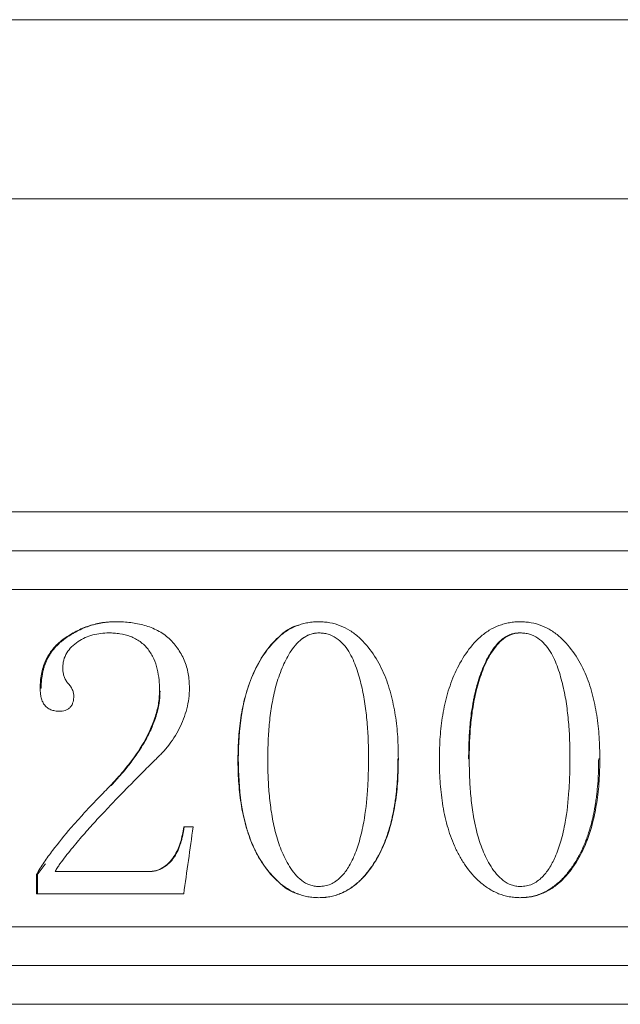
# Model space of a CAD drawing. Units: millimetres. Extents: x 8 to 290, y 7 to 203.
# Drawn here: x 85 to 87, y 151 to 153 of the extents above; entities that cross this region are included whole.
import ezdxf

# ---------------------------------------------------------------- set-up
doc = ezdxf.new("R2010")
doc.units = ezdxf.units.MM

msp = doc.modelspace()

# ---------------------------------------------------------------- linework, layer by layer
at = {"color": 7, "linetype": 'Continuous', "lineweight": 15}
for p, q in [((90.0961, 153.4248), (81.8719, 153.4248)), ((88.9982, 152.9248), (82.9698, 152.9248)), ((83.3613, 152.0498), (88.6063, 152.0498)), ((83.3567, 151.9415), (88.6112, 151.9415)), ((88.6161, 151.8333), (83.3522, 151.8333)), ((85.6641, 151.1704), (85.6903, 151.1704)), ((85.2529, 150.9829), (85.2529, 151.0371)), ((85.2556, 150.9829), (85.2556, 151.0371)), ((85.3049, 151.0454), (85.5634, 151.0454)), ((85.2529, 150.9829), (85.6638, 150.9829)), ((83.3519, 150.8913), (88.6158, 150.8913)), ((88.6112, 150.7831), (83.3568, 150.7831)), ((88.6063, 150.6748), (83.3616, 150.6748))]:
    msp.add_line(p, q, dxfattribs=at)
for points, knots in [([(85.4716, 151.7433), (85.4651, 151.7431), (85.4521, 151.7428), (85.4263, 151.7397), (85.4011, 151.7329), (85.3769, 151.7234), (85.3593, 151.7146), (85.3425, 151.7047), (85.3209, 151.6901), (85.2971, 151.6679), (85.2799, 151.64), (85.2708, 151.6158), (85.2665, 151.5967), (85.2636, 151.5774), (85.2634, 151.5645), (85.2633, 151.558)], [0, 0, 0, 0, 0.062559, 0.125102, 0.25008, 0.312963, 0.375171, 0.439563, 0.500286, 0.626215, 0.749859, 0.812372, 0.874914, 0.937446, 1, 1, 1, 1]), ([(85.4735, 151.7433), (85.4649, 151.7431), (85.4584, 151.7428), (85.4538, 151.7424), (85.4533, 151.7424), (85.4525, 151.7423), (85.4521, 151.7423), (85.4508, 151.7422), (85.45, 151.7421), (85.4476, 151.7419), (85.446, 151.7417), (85.4412, 151.7411), (85.438, 151.7407), (85.4317, 151.7396), (85.4287, 151.739), (85.4225, 151.7377), (85.4194, 151.7369), (85.4101, 151.7345), (85.4037, 151.7326), (85.3941, 151.7292), (85.3912, 151.7281), (85.3851, 151.7257), (85.3821, 151.7244), (85.3733, 151.7205), (85.3675, 151.7176), (85.3605, 151.7138), (85.3589, 151.7129), (85.356, 151.7112), (85.3545, 151.7104), (85.3502, 151.7078), (85.3474, 151.7061), (85.3392, 151.7009), (85.334, 151.6973), (85.3285, 151.6932), (85.3278, 151.6926), (85.3265, 151.6916), (85.3258, 151.6911), (85.3239, 151.6895), (85.3226, 151.6885), (85.3188, 151.6853), (85.3163, 151.6831), (85.3093, 151.6763), (85.3049, 151.6716), (85.2928, 151.6566), (85.2861, 151.6457), (85.2794, 151.6309), (85.2781, 151.6278), (85.2758, 151.6217), (85.2748, 151.6187), (85.2735, 151.6141), (85.2731, 151.6128), (85.2723, 151.6099), (85.2719, 151.6083), (85.2708, 151.6036), (85.2701, 151.6002), (85.2681, 151.5896), (85.2672, 151.5833), (85.2667, 151.577), (85.2667, 151.5769), (85.2666, 151.5763), (85.2666, 151.576), (85.2665, 151.5751), (85.2665, 151.5744), (85.2664, 151.5724), (85.2663, 151.5709), (85.2661, 151.5661), (85.266, 151.5623), (85.266, 151.558)], [0, 0, 0, 0, 0.0625, 0.0625, 0.066406, 0.066406, 0.070312, 0.070312, 0.078125, 0.078125, 0.09375, 0.09375, 0.125, 0.125, 0.15625, 0.15625, 0.1875, 0.1875, 0.25, 0.25, 0.28125, 0.28125, 0.3125, 0.3125, 0.375, 0.375, 0.390625, 0.390625, 0.40625, 0.40625, 0.4375, 0.4375, 0.5, 0.5, 0.507812, 0.507812, 0.515625, 0.515625, 0.53125, 0.53125, 0.5625, 0.5625, 0.625, 0.625, 0.75, 0.75, 0.78125, 0.78125, 0.8125, 0.8125, 0.828125, 0.828125, 0.84375, 0.84375, 0.875, 0.875, 0.9375, 0.9375, 0.941406, 0.941406, 0.945312, 0.945312, 0.953125, 0.953125, 0.96875, 0.96875, 1, 1, 1, 1]), ([(85.6799, 151.5588), (85.6797, 151.5653), (85.6794, 151.5785), (85.6758, 151.6046), (85.6669, 151.6365), (85.6472, 151.6709), (85.6252, 151.6957), (85.6042, 151.7116), (85.5868, 151.7212), (85.5687, 151.729), (85.5434, 151.7365), (85.5175, 151.7412), (85.4913, 151.743), (85.4782, 151.7432), (85.4716, 151.7433)], [0, 0, 0, 0, 0.06256, 0.125104, 0.249985, 0.374839, 0.499703, 0.562229, 0.624754, 0.688148, 0.749841, 0.874873, 0.937432, 1, 1, 1, 1]), ([(86.0414, 151.7433), (86.0363, 151.7432), (86.026, 151.7428), (86.0108, 151.741), (85.9958, 151.7375), (85.9766, 151.7313), (85.9535, 151.7198), (85.9206, 151.6951), (85.8872, 151.6551), (85.8576, 151.6011), (85.8368, 151.543), (85.8236, 151.4829), (85.8178, 151.4319), (85.8157, 151.3909), (85.8154, 151.3704), (85.8153, 151.3602)], [0, 0, 0, 0, 0.031277, 0.06254, 0.093302, 0.125082, 0.185515, 0.250022, 0.374808, 0.499749, 0.624764, 0.749818, 0.87489, 0.937443, 1, 1, 1, 1]), ([(85.8159, 151.3602), (85.8174, 151.4012), (85.8203, 151.4832), (85.8483, 151.5829), (85.8875, 151.6555), (85.9274, 151.7011), (85.9622, 151.7293), (85.9833, 151.7329), (85.9843, 151.7331)], [0, 0, 0, 0, 0.284243, 0.567955, 0.709916, 0.851593, 0.992708, 1, 1, 1, 1]), ([(86.2632, 151.3602), (86.2631, 151.3704), (86.2629, 151.3908), (86.2611, 151.4316), (86.2555, 151.4824), (86.2434, 151.5424), (86.2238, 151.6007), (86.1942, 151.6545), (86.1613, 151.6943), (86.1287, 151.7192), (86.1013, 151.7331), (86.077, 151.7403), (86.0567, 151.7427), (86.0465, 151.7431), (86.0414, 151.7433)], [0, 0, 0, 0, 0.062563, 0.125122, 0.250208, 0.375262, 0.500275, 0.625225, 0.750032, 0.81407, 0.874989, 0.937453, 0.96872, 1, 1, 1, 1]), ([(86.6039, 151.7433), (86.5987, 151.7432), (86.5885, 151.7428), (86.5733, 151.741), (86.5583, 151.7375), (86.5391, 151.7313), (86.5159, 151.7198), (86.4831, 151.6951), (86.4497, 151.6551), (86.42, 151.6011), (86.3993, 151.543), (86.3861, 151.4829), (86.3802, 151.4319), (86.3782, 151.3909), (86.3779, 151.3704), (86.3778, 151.3602)], [0, 0, 0, 0, 0.031277, 0.06254, 0.093302, 0.125082, 0.185515, 0.250022, 0.374808, 0.499749, 0.624764, 0.749818, 0.87489, 0.937443, 1, 1, 1, 1]), ([(86.8256, 151.3602), (86.8255, 151.3704), (86.8253, 151.3908), (86.8235, 151.4316), (86.8179, 151.4824), (86.8058, 151.5424), (86.7863, 151.6007), (86.7567, 151.6545), (86.7237, 151.6943), (86.6912, 151.7192), (86.6638, 151.7331), (86.6394, 151.7403), (86.6191, 151.7427), (86.609, 151.7431), (86.6039, 151.7433)], [0, 0, 0, 0, 0.062563, 0.125122, 0.250208, 0.375262, 0.500275, 0.625225, 0.750032, 0.81407, 0.874989, 0.937453, 0.96872, 1, 1, 1, 1]), ([(85.3263, 151.6135), (85.3264, 151.6172), (85.3268, 151.6247), (85.3293, 151.6395), (85.3368, 151.6565), (85.3509, 151.6743), (85.3745, 151.6929), (85.4026, 151.7057), (85.4322, 151.7112), (85.4472, 151.7118), (85.4547, 151.7121)], [0, 0, 0, 0, 0.062625, 0.125203, 0.250074, 0.367937, 0.500125, 0.749613, 0.874755, 1, 1, 1, 1]), ([(85.4547, 151.7121), (85.4598, 151.712), (85.4701, 151.7118), (85.4905, 151.7095), (85.5106, 151.7047), (85.5294, 151.6963), (85.5424, 151.6879), (85.5543, 151.678), (85.568, 151.6626), (85.5811, 151.6404), (85.5908, 151.611), (85.5948, 151.5856), (85.5965, 151.5651), (85.5965, 151.5548), (85.5966, 151.5497)], [0, 0, 0, 0, 0.062559, 0.125102, 0.250019, 0.312532, 0.37505, 0.438223, 0.500053, 0.624911, 0.749826, 0.874888, 0.937439, 1, 1, 1, 1]), ([(86.0414, 151.7121), (86.0371, 151.7119), (86.0286, 151.7114), (86.0121, 151.707), (85.986, 151.6917), (85.9596, 151.6586), (85.9369, 151.6128), (85.9207, 151.5642), (85.9096, 151.5131), (85.9029, 151.4624), (85.8993, 151.4113), (85.8989, 151.3772), (85.8986, 151.3602)], [0, 0, 0, 0, 0.031277, 0.062513, 0.12487, 0.24935, 0.366424, 0.499451, 0.624559, 0.749695, 0.874846, 1, 1, 1, 1]), ([(86.0412, 151.7121), (86.0326, 151.7113), (86.0158, 151.7098), (86.0018, 151.7004), (85.995, 151.6958)], [0, 0, 0, 0, 0.509893, 1, 1, 1, 1]), ([(86.1799, 151.3602), (86.1798, 151.3773), (86.1795, 151.4116), (86.1762, 151.4629), (86.1706, 151.514), (86.1611, 151.5645), (86.1472, 151.614), (86.1302, 151.6537), (86.1099, 151.6815), (86.0905, 151.6986), (86.0711, 151.7081), (86.0542, 151.7115), (86.0457, 151.7119), (86.0414, 151.7121)], [0, 0, 0, 0, 0.125109, 0.250211, 0.375307, 0.500387, 0.625431, 0.750299, 0.813319, 0.875151, 0.93749, 0.968728, 1, 1, 1, 1]), ([(86.6016, 151.7121), (86.5987, 151.7119), (86.5963, 151.7118), (86.5931, 151.7115), (86.5921, 151.7114), (86.5908, 151.7112), (86.5904, 151.7112), (86.5898, 151.7111), (86.5896, 151.7111), (86.5892, 151.711), (86.5891, 151.711), (86.5868, 151.7107), (86.5848, 151.7102), (86.5817, 151.7094), (86.5807, 151.7091), (86.5787, 151.7085), (86.5775, 151.7081), (86.5728, 151.7063), (86.569, 151.7045), (86.5635, 151.7014), (86.5617, 151.7003), (86.559, 151.6985), (86.558, 151.6979), (86.5567, 151.6969), (86.5562, 151.6966), (86.5553, 151.6959), (86.5548, 151.6955), (86.5485, 151.6907), (86.5427, 151.6852), (86.5344, 151.6756), (86.5317, 151.6722), (86.5277, 151.6667), (86.5263, 151.6649), (86.5244, 151.6619), (86.5237, 151.661), (86.5227, 151.6595), (86.5224, 151.659), (86.5218, 151.658), (86.5214, 151.6573), (86.5132, 151.6442), (86.5059, 151.63), (86.4961, 151.6065), (86.4931, 151.5983), (86.4887, 151.5854), (86.4873, 151.581), (86.4853, 151.5743), (86.4846, 151.5721), (86.4836, 151.5687), (86.4833, 151.5675), (86.4828, 151.5658), (86.4826, 151.5652), (86.4823, 151.5641), (86.4821, 151.5634), (86.4798, 151.5548), (86.4778, 151.5466), (86.475, 151.5341), (86.4741, 151.5299), (86.4729, 151.5236), (86.4725, 151.5215), (86.4717, 151.5172), (86.4714, 151.5152), (86.4695, 151.5041), (86.4681, 151.4955), (86.4658, 151.4786), (86.4649, 151.4703), (86.4633, 151.4544), (86.4626, 151.4462), (86.4617, 151.4334), (86.4614, 151.4291), (86.4611, 151.4225), (86.4609, 151.4203), (86.4608, 151.417), (86.4607, 151.4158), (86.4606, 151.4141), (86.4606, 151.4136), (86.4606, 151.4127), (86.4605, 151.4125), (86.4605, 151.4119), (86.4605, 151.4115), (86.4599, 151.3993), (86.4595, 151.3822), (86.4594, 151.3602)], [0, 0, 0, 0, 0.015625, 0.015625, 0.023438, 0.023438, 0.027344, 0.027344, 0.029297, 0.029297, 0.03125, 0.03125, 0.046875, 0.046875, 0.054688, 0.054688, 0.0625, 0.0625, 0.09375, 0.09375, 0.109375, 0.109375, 0.117188, 0.117188, 0.121094, 0.121094, 0.125, 0.125, 0.1875, 0.1875, 0.21875, 0.21875, 0.234375, 0.234375, 0.242188, 0.242188, 0.246094, 0.246094, 0.25, 0.25, 0.375, 0.375, 0.4375, 0.4375, 0.46875, 0.46875, 0.484375, 0.484375, 0.492188, 0.492188, 0.496094, 0.496094, 0.5, 0.5, 0.5625, 0.5625, 0.59375, 0.59375, 0.609375, 0.609375, 0.625, 0.625, 0.6875, 0.6875, 0.75, 0.75, 0.8125, 0.8125, 0.84375, 0.84375, 0.859375, 0.859375, 0.867188, 0.867188, 0.871094, 0.871094, 0.873047, 0.873047, 0.875, 0.875, 1, 1, 1, 1]), ([(86.6039, 151.7121), (86.5996, 151.7119), (86.5911, 151.7114), (86.5745, 151.707), (86.5485, 151.6917), (86.5221, 151.6586), (86.4994, 151.6128), (86.4832, 151.5642), (86.4721, 151.5131), (86.4653, 151.4624), (86.4618, 151.4113), (86.4613, 151.3772), (86.4611, 151.3602)], [0, 0, 0, 0, 0.031277, 0.062513, 0.12487, 0.24935, 0.366424, 0.499451, 0.624559, 0.749695, 0.874846, 1, 1, 1, 1]), ([(86.7423, 151.3602), (86.7422, 151.3773), (86.742, 151.4116), (86.7386, 151.4629), (86.733, 151.514), (86.7235, 151.5645), (86.7097, 151.614), (86.6926, 151.6537), (86.6724, 151.6815), (86.653, 151.6986), (86.6335, 151.7081), (86.6167, 151.7115), (86.6081, 151.7119), (86.6039, 151.7121)], [0, 0, 0, 0, 0.125109, 0.250211, 0.375307, 0.500387, 0.625431, 0.750299, 0.813319, 0.875151, 0.93749, 0.968728, 1, 1, 1, 1]), ([(85.357, 151.5363), (85.3568, 151.5399), (85.3564, 151.5451), (85.3539, 151.5518), (85.351, 151.5582), (85.347, 151.5642), (85.3423, 151.5696), (85.3378, 151.575), (85.3329, 151.5825), (85.329, 151.5924), (85.3267, 151.6028), (85.3264, 151.6099), (85.3263, 151.6135)], [0, 0, 0, 0, 0.124876, 0.18429, 0.249981, 0.374858, 0.437426, 0.49999, 0.624926, 0.749931, 0.874901, 1, 1, 1, 1]), ([(85.2633, 151.558), (85.2633, 151.554), (85.2635, 151.546), (85.2652, 151.5338), (85.2685, 151.5223), (85.274, 151.5117), (85.2822, 151.5032), (85.2927, 151.4973), (85.3044, 151.4939), (85.3123, 151.4935), (85.3163, 151.4933)], [0, 0, 0, 0, 0.125188, 0.250285, 0.385728, 0.500221, 0.621331, 0.749967, 0.874871, 1, 1, 1, 1]), ([(85.5787, 151.3521), (85.5858, 151.3589), (85.6001, 151.3726), (85.6263, 151.4022), (85.6536, 151.4437), (85.671, 151.4903), (85.6789, 151.5291), (85.6796, 151.5489), (85.6799, 151.5588)], [0, 0, 0, 0, 0.12513, 0.250224, 0.500048, 0.749859, 0.874906, 1, 1, 1, 1]), ([(85.3163, 151.4933), (85.3192, 151.4934), (85.3248, 151.4935), (85.3331, 151.4955), (85.341, 151.4988), (85.3475, 151.5044), (85.3525, 151.5114), (85.3551, 151.5195), (85.3568, 151.5278), (85.3569, 151.5335), (85.357, 151.5363)], [0, 0, 0, 0, 0.125158, 0.25017, 0.375123, 0.499933, 0.624711, 0.749746, 0.874818, 1, 1, 1, 1]), ([(85.5966, 151.5497), (85.5963, 151.5433), (85.5957, 151.5307), (85.5927, 151.5055), (85.581, 151.4627), (85.5541, 151.405), (85.5178, 151.353), (85.4854, 151.3141), (85.4683, 151.2955), (85.4597, 151.2861)], [0, 0, 0, 0, 0.062547, 0.125072, 0.250066, 0.499822, 0.749818, 0.874902, 1, 1, 1, 1]), ([(85.598, 151.5497), (85.5976, 151.5412), (85.5973, 151.5349), (85.5969, 151.5306), (85.5969, 151.5303), (85.5969, 151.5299), (85.5969, 151.5297), (85.5968, 151.529), (85.5968, 151.5286), (85.5967, 151.5274), (85.5966, 151.5266), (85.5963, 151.5242), (85.5961, 151.5226), (85.5956, 151.5179), (85.5951, 151.5148), (85.5941, 151.5089), (85.5935, 151.5061), (85.5922, 151.5001), (85.5915, 151.4971), (85.5891, 151.4879), (85.5873, 151.4816), (85.5849, 151.4743), (85.5847, 151.4737), (85.5842, 151.4723), (85.5839, 151.4715), (85.5832, 151.4694), (85.5827, 151.468), (85.5811, 151.4636), (85.5801, 151.4608), (85.5767, 151.4522), (85.5743, 151.4464), (85.5664, 151.4292), (85.5605, 151.4177), (85.5534, 151.4054), (85.5531, 151.4049), (85.5524, 151.4036), (85.552, 151.4029), (85.5508, 151.401), (85.5501, 151.3997), (85.5477, 151.3958), (85.5461, 151.3932), (85.5412, 151.3854), (85.5378, 151.3802), (85.5271, 151.3646), (85.5195, 151.3541), (85.5107, 151.3428), (85.5103, 151.3423), (85.5093, 151.3411), (85.5088, 151.3405), (85.5074, 151.3387), (85.5065, 151.3375), (85.5035, 151.3339), (85.5016, 151.3315), (85.4955, 151.3242), (85.4913, 151.3193), (85.4869, 151.3142), (85.4868, 151.3141), (85.4866, 151.3139), (85.4866, 151.3138), (85.4863, 151.3135), (85.4861, 151.3133), (85.4855, 151.3127), (85.4852, 151.3123), (85.484, 151.3109), (85.4832, 151.31), (85.4805, 151.307), (85.4786, 151.3049), (85.4723, 151.2978), (85.4673, 151.2924), (85.4616, 151.2861)], [0, 0, 0, 0, 0.0625, 0.0625, 0.064453, 0.064453, 0.066406, 0.066406, 0.070312, 0.070312, 0.078125, 0.078125, 0.09375, 0.09375, 0.125, 0.125, 0.15625, 0.15625, 0.1875, 0.1875, 0.25, 0.25, 0.257812, 0.257812, 0.265625, 0.265625, 0.28125, 0.28125, 0.3125, 0.3125, 0.375, 0.375, 0.5, 0.5, 0.507812, 0.507812, 0.515625, 0.515625, 0.53125, 0.53125, 0.5625, 0.5625, 0.625, 0.625, 0.75, 0.75, 0.757812, 0.757812, 0.765625, 0.765625, 0.78125, 0.78125, 0.8125, 0.8125, 0.875, 0.875, 0.876953, 0.876953, 0.878906, 0.878906, 0.882812, 0.882812, 0.890625, 0.890625, 0.90625, 0.90625, 0.9375, 0.9375, 1, 1, 1, 1]), ([(85.8153, 151.3602), (85.8154, 151.3499), (85.8156, 151.3292), (85.8175, 151.2878), (85.823, 151.2356), (85.8356, 151.1747), (85.8527, 151.1257), (85.8707, 151.0892), (85.8926, 151.0542), (85.9196, 151.0223), (85.9528, 150.9974), (85.9803, 150.9828), (86.0053, 150.9757), (86.0259, 150.9731), (86.0362, 150.9727), (86.0414, 150.9725)], [0, 0, 0, 0, 0.062551, 0.125098, 0.250167, 0.379884, 0.500202, 0.562853, 0.625255, 0.750066, 0.812553, 0.875005, 0.937465, 0.968726, 1, 1, 1, 1]), ([(85.9844, 150.9831), (85.9832, 150.9834), (85.9617, 150.9872), (85.9269, 151.0162), (85.8861, 151.0617), (85.8462, 151.135), (85.8199, 151.2361), (85.8173, 151.3188), (85.8159, 151.3602)], [0, 0, 0, 0, 0.00847, 0.149517, 0.291049, 0.432793, 0.716093, 1, 1, 1, 1]), ([(85.8986, 151.3602), (85.8988, 151.3429), (85.8992, 151.3084), (85.9026, 151.2567), (85.9089, 151.2053), (85.9176, 151.1629), (85.9271, 151.1297), (85.9389, 151.0973), (85.9577, 151.0586), (85.9853, 151.0243), (86.0117, 151.0089), (86.0284, 151.0045), (86.0371, 151.004), (86.0414, 151.0038)], [0, 0, 0, 0, 0.125149, 0.250295, 0.375424, 0.500525, 0.563749, 0.625633, 0.750653, 0.875146, 0.937486, 0.968723, 1, 1, 1, 1]), ([(86.0412, 150.9725), (86.048, 150.9728), (86.0531, 150.973), (86.0567, 150.9733), (86.0572, 150.9733), (86.0578, 150.9734), (86.0582, 150.9734), (86.0592, 150.9735), (86.0598, 150.9736), (86.0618, 150.9738), (86.0631, 150.9739), (86.0669, 150.9745), (86.0693, 150.9749), (86.0741, 150.9758), (86.0767, 150.9763), (86.0816, 150.9775), (86.0841, 150.9782), (86.0915, 150.9804), (86.0963, 150.9821), (86.1024, 150.9845), (86.1035, 150.9849), (86.1057, 150.9859), (86.1069, 150.9864), (86.1103, 150.988), (86.1126, 150.9891), (86.1193, 150.9927), (86.1238, 150.9954), (86.1294, 150.9991), (86.1304, 150.9997), (86.1325, 151.0012), (86.1336, 151.0019), (86.1367, 151.0041), (86.1387, 151.0057), (86.1448, 151.0104), (86.1487, 151.0138), (86.1535, 151.0182), (86.1543, 151.0189), (86.156, 151.0206), (86.1569, 151.0214), (86.1594, 151.024), (86.1612, 151.0257), (86.1662, 151.0311), (86.1696, 151.0348), (86.1794, 151.0466), (86.1858, 151.0552), (86.1927, 151.0656), (86.1933, 151.0666), (86.1947, 151.0687), (86.1954, 151.0698), (86.1975, 151.073), (86.1988, 151.0752), (86.2028, 151.0818), (86.2053, 151.0863), (86.2126, 151.0998), (86.2171, 151.1091), (86.2217, 151.1198), (86.2221, 151.1208), (86.223, 151.123), (86.2235, 151.1241), (86.2248, 151.1275), (86.2257, 151.1297), (86.2284, 151.1366), (86.2301, 151.1413), (86.235, 151.1557), (86.238, 151.1657), (86.2416, 151.1787), (86.2422, 151.1814), (86.2433, 151.1854), (86.2436, 151.1867), (86.2442, 151.1894), (86.2445, 151.1905), (86.2459, 151.1963), (86.2469, 151.2011), (86.25, 151.2158), (86.2519, 151.2263), (86.2538, 151.2386), (86.2539, 151.2398), (86.2543, 151.2424), (86.2545, 151.2437), (86.255, 151.2475), (86.2554, 151.2501), (86.2564, 151.2578), (86.257, 151.2629), (86.2587, 151.2782), (86.2596, 151.2884), (86.2604, 151.3011), (86.2606, 151.3035), (86.2609, 151.3085), (86.261, 151.311), (86.2613, 151.3187), (86.2615, 151.324), (86.2617, 151.3297), (86.2617, 151.3298), (86.2617, 151.3302), (86.2617, 151.3305), (86.2617, 151.3311), (86.2617, 151.3316), (86.2618, 151.3331), (86.2618, 151.3341), (86.2618, 151.3373), (86.2619, 151.3397), (86.262, 151.3474), (86.2621, 151.3534), (86.2622, 151.3602)], [0, 0, 0, 0, 0.03125, 0.03125, 0.033203, 0.033203, 0.035156, 0.035156, 0.039062, 0.039062, 0.046875, 0.046875, 0.0625, 0.0625, 0.078125, 0.078125, 0.09375, 0.09375, 0.125, 0.125, 0.132812, 0.132812, 0.140625, 0.140625, 0.15625, 0.15625, 0.1875, 0.1875, 0.195312, 0.195312, 0.203125, 0.203125, 0.21875, 0.21875, 0.25, 0.25, 0.257812, 0.257812, 0.265625, 0.265625, 0.28125, 0.28125, 0.3125, 0.3125, 0.375, 0.375, 0.382812, 0.382812, 0.390625, 0.390625, 0.40625, 0.40625, 0.4375, 0.4375, 0.5, 0.5, 0.507812, 0.507812, 0.515625, 0.515625, 0.53125, 0.53125, 0.5625, 0.5625, 0.625, 0.625, 0.640625, 0.640625, 0.648438, 0.648438, 0.65625, 0.65625, 0.6875, 0.6875, 0.75, 0.75, 0.757812, 0.757812, 0.765625, 0.765625, 0.78125, 0.78125, 0.8125, 0.8125, 0.875, 0.875, 0.890625, 0.890625, 0.90625, 0.90625, 0.9375, 0.9375, 0.939453, 0.939453, 0.941406, 0.941406, 0.945312, 0.945312, 0.953125, 0.953125, 0.96875, 0.96875, 1, 1, 1, 1]), ([(86.0414, 150.9725), (86.0465, 150.9727), (86.0568, 150.973), (86.0772, 150.9757), (86.102, 150.983), (86.1294, 150.9975), (86.1617, 151.0231), (86.1944, 151.0634), (86.225, 151.1204), (86.244, 151.1794), (86.2558, 151.24), (86.2611, 151.2883), (86.2629, 151.3294), (86.2631, 151.3499), (86.2632, 151.3602)], [0, 0, 0, 0, 0.031278, 0.062542, 0.125017, 0.187469, 0.249961, 0.374788, 0.499739, 0.64206, 0.749799, 0.874882, 0.937439, 1, 1, 1, 1]), ([(86.0414, 151.0038), (86.0471, 151.0041), (86.0583, 151.0047), (86.0744, 151.01), (86.0892, 151.0183), (86.1058, 151.0324), (86.1233, 151.0549), (86.1408, 151.0891), (86.1558, 151.1326), (86.1698, 151.1945), (86.1766, 151.2567), (86.1794, 151.3158), (86.1797, 151.3454), (86.1799, 151.3602)], [0, 0, 0, 0, 0.040957, 0.081492, 0.121324, 0.163129, 0.238747, 0.326189, 0.4404, 0.571172, 0.785545, 0.892589, 1, 1, 1, 1]), ([(86.3778, 151.3602), (86.3779, 151.3499), (86.3781, 151.3292), (86.38, 151.2878), (86.3855, 151.2356), (86.3981, 151.1747), (86.4151, 151.1257), (86.4332, 151.0892), (86.4551, 151.0542), (86.4821, 151.0223), (86.5152, 150.9974), (86.5428, 150.9828), (86.5678, 150.9757), (86.5883, 150.9731), (86.5987, 150.9727), (86.6039, 150.9725)], [0, 0, 0, 0, 0.062551, 0.125098, 0.250167, 0.379884, 0.500202, 0.562853, 0.625255, 0.750066, 0.812553, 0.875005, 0.937465, 0.968726, 1, 1, 1, 1]), ([(86.4611, 151.3602), (86.4613, 151.3429), (86.4617, 151.3084), (86.465, 151.2567), (86.4714, 151.2053), (86.4801, 151.1629), (86.4896, 151.1297), (86.5014, 151.0973), (86.5202, 151.0586), (86.5477, 151.0243), (86.5741, 151.0089), (86.5909, 151.0045), (86.5995, 151.004), (86.6039, 151.0038)], [0, 0, 0, 0, 0.125149, 0.250295, 0.375424, 0.500525, 0.563749, 0.625633, 0.750653, 0.875146, 0.937486, 0.968723, 1, 1, 1, 1]), ([(86.6016, 150.9725), (86.6084, 150.9728), (86.6135, 150.973), (86.6171, 150.9733), (86.6176, 150.9733), (86.6182, 150.9734), (86.6186, 150.9734), (86.6195, 150.9735), (86.6202, 150.9736), (86.6222, 150.9738), (86.6234, 150.9739), (86.6272, 150.9745), (86.6297, 150.9749), (86.6345, 150.9758), (86.6371, 150.9763), (86.642, 150.9775), (86.6445, 150.9782), (86.6518, 150.9804), (86.6567, 150.9821), (86.6628, 150.9845), (86.6638, 150.9849), (86.6661, 150.9859), (86.6672, 150.9864), (86.6707, 150.988), (86.6729, 150.9891), (86.6797, 150.9927), (86.6842, 150.9954), (86.6898, 150.9991), (86.6908, 150.9997), (86.6929, 151.0012), (86.6939, 151.0019), (86.697, 151.0041), (86.6991, 151.0057), (86.7051, 151.0104), (86.709, 151.0138), (86.7138, 151.0182), (86.7146, 151.0189), (86.7163, 151.0206), (86.7172, 151.0214), (86.7198, 151.024), (86.7215, 151.0257), (86.7266, 151.0311), (86.7299, 151.0348), (86.7398, 151.0466), (86.7461, 151.0552), (86.753, 151.0656), (86.7537, 151.0666), (86.7551, 151.0687), (86.7558, 151.0698), (86.7578, 151.073), (86.7592, 151.0752), (86.7631, 151.0818), (86.7656, 151.0863), (86.7729, 151.0998), (86.7774, 151.1091), (86.782, 151.1198), (86.7824, 151.1208), (86.7834, 151.123), (86.7838, 151.1241), (86.7852, 151.1275), (86.7861, 151.1297), (86.7887, 151.1366), (86.7904, 151.1413), (86.7953, 151.1557), (86.7984, 151.1657), (86.8019, 151.1787), (86.8026, 151.1814), (86.8036, 151.1854), (86.8039, 151.1867), (86.8046, 151.1894), (86.8048, 151.1905), (86.8062, 151.1963), (86.8073, 151.2011), (86.8103, 151.2158), (86.8122, 151.2263), (86.8141, 151.2386), (86.8143, 151.2398), (86.8146, 151.2424), (86.8148, 151.2437), (86.8154, 151.2475), (86.8157, 151.2501), (86.8167, 151.2578), (86.8174, 151.2629), (86.819, 151.2782), (86.8199, 151.2884), (86.8208, 151.3011), (86.8209, 151.3035), (86.8212, 151.3085), (86.8213, 151.311), (86.8217, 151.3187), (86.8218, 151.324), (86.822, 151.3297), (86.822, 151.3298), (86.822, 151.3302), (86.822, 151.3305), (86.822, 151.3311), (86.822, 151.3316), (86.8221, 151.3331), (86.8221, 151.3341), (86.8222, 151.3373), (86.8222, 151.3397), (86.8223, 151.3474), (86.8224, 151.3534), (86.8225, 151.3602)], [0, 0, 0, 0, 0.03125, 0.03125, 0.033203, 0.033203, 0.035156, 0.035156, 0.039062, 0.039062, 0.046875, 0.046875, 0.0625, 0.0625, 0.078125, 0.078125, 0.09375, 0.09375, 0.125, 0.125, 0.132812, 0.132812, 0.140625, 0.140625, 0.15625, 0.15625, 0.1875, 0.1875, 0.195312, 0.195312, 0.203125, 0.203125, 0.21875, 0.21875, 0.25, 0.25, 0.257812, 0.257812, 0.265625, 0.265625, 0.28125, 0.28125, 0.3125, 0.3125, 0.375, 0.375, 0.382812, 0.382812, 0.390625, 0.390625, 0.40625, 0.40625, 0.4375, 0.4375, 0.5, 0.5, 0.507812, 0.507812, 0.515625, 0.515625, 0.53125, 0.53125, 0.5625, 0.5625, 0.625, 0.625, 0.640625, 0.640625, 0.648438, 0.648438, 0.65625, 0.65625, 0.6875, 0.6875, 0.75, 0.75, 0.757812, 0.757812, 0.765625, 0.765625, 0.78125, 0.78125, 0.8125, 0.8125, 0.875, 0.875, 0.890625, 0.890625, 0.90625, 0.90625, 0.9375, 0.9375, 0.939453, 0.939453, 0.941406, 0.941406, 0.945312, 0.945312, 0.953125, 0.953125, 0.96875, 0.96875, 1, 1, 1, 1]), ([(86.6039, 150.9725), (86.609, 150.9727), (86.6193, 150.973), (86.6397, 150.9757), (86.6645, 150.983), (86.6918, 150.9975), (86.7242, 151.0231), (86.7568, 151.0634), (86.7874, 151.1204), (86.8064, 151.1794), (86.8182, 151.24), (86.8235, 151.2883), (86.8253, 151.3294), (86.8255, 151.3499), (86.8256, 151.3602)], [0, 0, 0, 0, 0.031278, 0.062542, 0.125017, 0.187469, 0.249961, 0.374788, 0.499739, 0.64206, 0.749799, 0.874882, 0.937439, 1, 1, 1, 1]), ([(86.6039, 151.0038), (86.6095, 151.0041), (86.6208, 151.0047), (86.6369, 151.01), (86.6516, 151.0183), (86.6683, 151.0324), (86.6857, 151.0549), (86.7033, 151.0891), (86.7183, 151.1326), (86.7323, 151.1945), (86.7391, 151.2567), (86.7419, 151.3158), (86.7422, 151.3454), (86.7423, 151.3602)], [0, 0, 0, 0, 0.040957, 0.081492, 0.121324, 0.163129, 0.238747, 0.326189, 0.4404, 0.571172, 0.785545, 0.892589, 1, 1, 1, 1]), ([(85.3049, 151.0454), (85.307, 151.0492), (85.3111, 151.0567), (85.3209, 151.0708), (85.3339, 151.0879), (85.3499, 151.108), (85.3719, 151.1343), (85.4, 151.1668), (85.4355, 151.2056), (85.466, 151.2378), (85.4897, 151.2626), (85.5071, 151.2801), (85.5241, 151.2974), (85.5482, 151.3219), (85.5665, 151.34), (85.5787, 151.3521)], [0, 0, 0, 0, 0.031239, 0.062488, 0.124984, 0.187333, 0.249983, 0.374984, 0.499987, 0.632866, 0.698124, 0.749939, 0.812494, 0.875016, 1, 1, 1, 1]), ([(85.4597, 151.2861), (85.4485, 151.2747), (85.4296, 151.2553), (85.4015, 151.2261), (85.3759, 151.1979), (85.3398, 151.1576), (85.3059, 151.1155), (85.2778, 151.0773), (85.2631, 151.0547), (85.2563, 151.043), (85.2529, 151.0371)], [0, 0, 0, 0, 0.148313, 0.250014, 0.37502, 0.500025, 0.750004, 0.875, 0.937497, 1, 1, 1, 1]), ([(85.6641, 151.1704), (85.6629, 151.1632), (85.6605, 151.1486), (85.6535, 151.1201), (85.6418, 151.0924), (85.6234, 151.0693), (85.6059, 151.0556), (85.5889, 151.0483), (85.5744, 151.046), (85.567, 151.0456), (85.5634, 151.0454)], [0, 0, 0, 0, 0.12523, 0.250417, 0.500075, 0.628621, 0.750034, 0.874822, 0.937388, 1, 1, 1, 1]), ([(85.6653, 151.1704), (85.6637, 151.1607), (85.6624, 151.1535), (85.6614, 151.1485), (85.6613, 151.1482), (85.6612, 151.1477), (85.6612, 151.1475), (85.661, 151.1468), (85.6609, 151.1463), (85.6606, 151.1449), (85.6604, 151.144), (85.6598, 151.1412), (85.6594, 151.1394), (85.658, 151.134), (85.6571, 151.1306), (85.656, 151.1269), (85.6558, 151.1263), (85.6555, 151.1254), (85.6553, 151.1249), (85.6549, 151.1235), (85.6546, 151.1225), (85.6536, 151.1197), (85.653, 151.1179), (85.651, 151.1125), (85.6495, 151.109), (85.645, 151.099), (85.6417, 151.0928), (85.6378, 151.0868), (85.6375, 151.0864), (85.6369, 151.0856), (85.6367, 151.0852), (85.6358, 151.084), (85.6353, 151.0832), (85.6336, 151.0808), (85.6324, 151.0793), (85.6289, 151.0749), (85.6264, 151.0722), (85.6186, 151.0645), (85.613, 151.0601), (85.6054, 151.0556), (85.6037, 151.0546), (85.6004, 151.0529), (85.5987, 151.0522), (85.5936, 151.05), (85.5902, 151.0489), (85.585, 151.0476), (85.5834, 151.0473), (85.5798, 151.0467), (85.5779, 151.0464), (85.5756, 151.0462), (85.5756, 151.0462), (85.5753, 151.0461), (85.5751, 151.0461), (85.5746, 151.0461), (85.5742, 151.0461), (85.5731, 151.046), (85.5722, 151.0459), (85.5695, 151.0457), (85.5674, 151.0456), (85.5649, 151.0454)], [0, 0, 0, 0, 0.125, 0.125, 0.128906, 0.128906, 0.132812, 0.132812, 0.140625, 0.140625, 0.15625, 0.15625, 0.1875, 0.1875, 0.25, 0.25, 0.257812, 0.257812, 0.265625, 0.265625, 0.28125, 0.28125, 0.3125, 0.3125, 0.375, 0.375, 0.5, 0.5, 0.507812, 0.507812, 0.515625, 0.515625, 0.53125, 0.53125, 0.5625, 0.5625, 0.625, 0.625, 0.75, 0.75, 0.78125, 0.78125, 0.8125, 0.8125, 0.875, 0.875, 0.90625, 0.90625, 0.9375, 0.9375, 0.941406, 0.941406, 0.945312, 0.945312, 0.953125, 0.953125, 0.96875, 0.96875, 1, 1, 1, 1])]:
    msp.add_open_spline(points, degree=3, knots=knots, dxfattribs=at)
for points, degree in [([(85.4566, 151.7121), (85.456, 151.7121), (85.4553, 151.7121), (85.4547, 151.7121)], 3), ([(86.6016, 151.7121), (86.6023, 151.7121), (86.6031, 151.7121), (86.6039, 151.7121)], 3), ([(85.266, 151.558), (85.2651, 151.558), (85.2642, 151.558), (85.2633, 151.558)], 3), ([(85.598, 151.5497), (85.5975, 151.5497), (85.5971, 151.5497), (85.5966, 151.5497)], 3), ([(85.8159, 151.3602), (85.8157, 151.3602), (85.8155, 151.3602), (85.8153, 151.3602)], 3), ([(86.2622, 151.3602), (86.2625, 151.3602), (86.2629, 151.3602), (86.2632, 151.3602)], 3), ([(86.4594, 151.3602), (86.4599, 151.3602), (86.4605, 151.3602), (86.4611, 151.3602)], 3), ([(86.8225, 151.3602), (86.8236, 151.3602), (86.8246, 151.3602), (86.8256, 151.3602)], 3), ([(85.4616, 151.2861), (85.461, 151.2861), (85.4604, 151.2861), (85.4597, 151.2861)], 3), ([(85.6638, 150.9829), (85.6726, 151.0454), (85.6815, 151.1079), (85.6903, 151.1704)], 3), ([(85.2556, 151.0371), (85.2776, 151.0671)], 1), ([(85.2556, 151.0371), (85.2547, 151.0371), (85.2538, 151.0371), (85.2529, 151.0371)], 3), ([(85.5649, 151.0454), (85.5644, 151.0454), (85.5639, 151.0454), (85.5634, 151.0454)], 3), ([(86.0412, 151.0038), (86.0412, 151.0038), (86.0413, 151.0038), (86.0414, 151.0038)], 3), ([(86.6016, 151.0038), (86.6023, 151.0038), (86.6031, 151.0038), (86.6039, 151.0038)], 3)]:
    msp.add_open_spline(points, degree=degree, dxfattribs=at)

doc.saveas('drawing.dxf')
